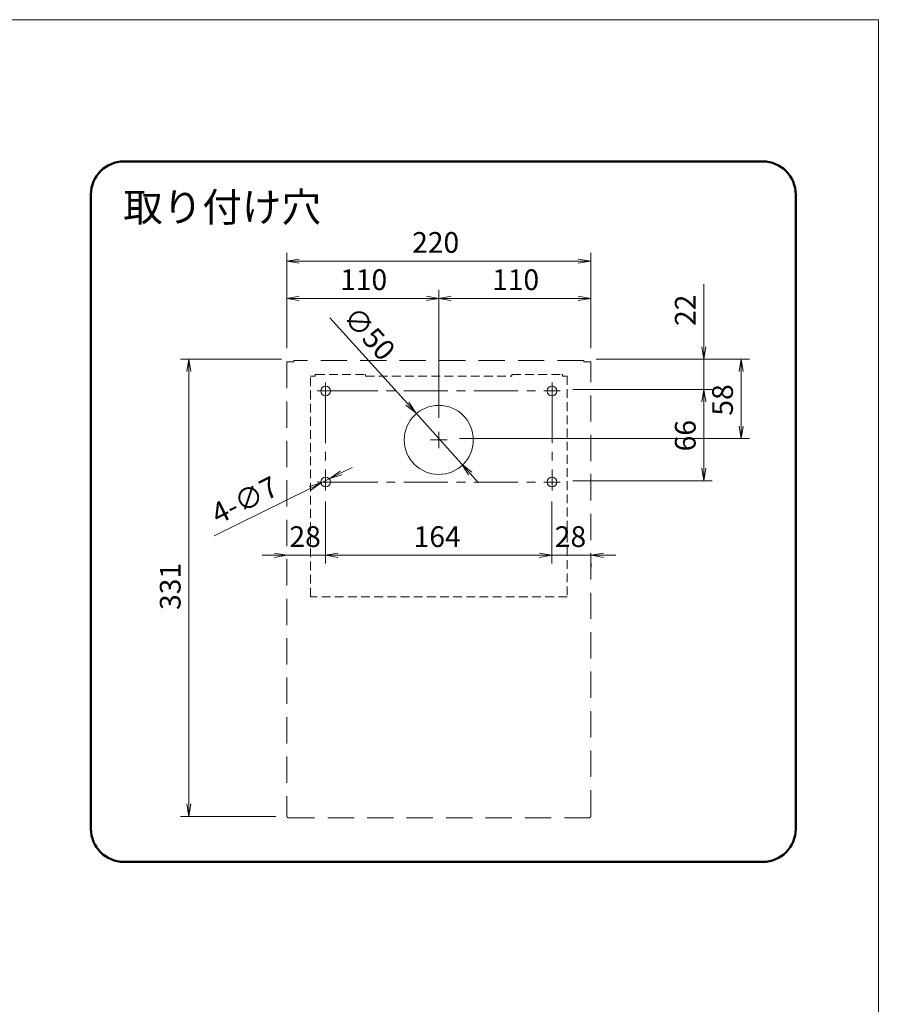
# Model space of a CAD drawing. Units: millimetres. Extents: x -519 to 1294, y -443 to 1268.
# Drawn here: x 388 to 1009, y 555 to 1268 of the extents above; entities that cross this region are included whole.
import ezdxf

# ---------------------------------------------------------------- set-up
doc = ezdxf.new("R2010")
doc.units = ezdxf.units.MM
doc.linetypes.add('CENTER', pattern=[50.8, 31.75, -6.35, 6.35, -6.35])
doc.linetypes.add('DASHED2', pattern=[9.525, 6.35, -3.175])
doc.layers.get('0').update_dxf_attribs({"lineweight": 18})
for name, color, linetype, lineweight in [('AM_5', 51, 'Continuous', 18), ('AM_7', 4, 'CENTER', 9), ('中心線', 150, 'CENTER', 13), ('図面枠', 111, 'Continuous', 15), ('文字', 31, 'Continuous', 18), ('略図不要線', 252, 'DASHED2', 18)]:
    doc.layers.add(name, color=color, linetype=linetype, lineweight=lineweight)
doc.styles.get("Standard").update_dxf_attribs({"font": 'simplex.shx', "bigfont": 'bigfont.shx'})

# ---------------------------------------------------------------- blocks, each defined once
blk = doc.blocks.new('A$C0BE61870')
at = {"color": 0, "linetype": 'ByBlock', "lineweight": -2}
for p, q in [((1.33, 67.25), (-0.17, 67)), ((1.33, 66.75), (-0.17, 67)), ((-0.17, 67), (1.33, 67)), ((35, 67.25), (36.5, 67)), ((35, 66.75), (36.5, 67)), ((36.5, 67), (35, 67)), ((1.33, 62.75), (-0.17, 62.5)), ((1.33, 62.25), (-0.17, 62.5)), ((-0.17, 62.5), (1.33, 62.5)), ((16.67, 62.75), (18.17, 62.5)), ((16.67, 62.25), (18.17, 62.5)), ((18.17, 62.5), (16.67, 62.5)), ((19.67, 62.75), (18.17, 62.5)), ((19.67, 62.25), (18.17, 62.5)), ((18.17, 62.5), (19.67, 62.5)), ((35, 62.75), (36.5, 62.5)), ((35, 62.25), (36.5, 62.5)), ((36.5, 62.5), (35, 62.5)), ((49.92, 56.67), (50.17, 55.17)), ((50.42, 56.67), (50.17, 55.17)), ((50.17, 55.17), (50.17, 56.67)), ((-12.25, 53.67), (-12, 55.17)), ((-11.75, 53.67), (-12, 55.17)), ((-12, 55.17), (-12, 53.67)), ((54.42, 53.67), (54.67, 55.17)), ((54.92, 53.67), (54.67, 55.17)), ((54.67, 55.17), (54.67, 53.67)), ((49.92, 50), (50.17, 51.5)), ((49.92, 50), (50.17, 51.5)), ((50.42, 50), (50.17, 51.5)), ((50.17, 51.5), (50.17, 50)), ((50.42, 50), (50.17, 51.5)), ((50.17, 51.5), (50.17, 50)), ((14.56, 49.96), (15.38, 48.68)), ((14.19, 49.63), (15.38, 48.68)), ((15.38, 48.68), (14.38, 49.8)), ((54.42, 47.08), (54.67, 45.58)), ((54.92, 47.08), (54.67, 45.58)), ((54.67, 45.58), (54.67, 47.08)), ((6.26, 41.65), (5.02, 40.76)), ((21.77, 41.2), (20.95, 42.49)), ((22.14, 41.54), (20.95, 42.49)), ((20.95, 42.49), (21.96, 41.37)), ((49.92, 42), (50.17, 40.5)), ((50.42, 42), (50.17, 40.5)), ((50.17, 40.5), (50.17, 42)), ((5.02, 40.76), (6.37, 41.43)), ((6.48, 41.2), (5.02, 40.76)), ((2.52, 39.8), (3.98, 40.24)), ((3.98, 40.24), (2.63, 39.57)), ((2.74, 39.35), (3.98, 40.24)), ((-1.67, 31.75), (-0.17, 31.5)), ((-1.67, 31.25), (-0.17, 31.5)), ((-0.17, 31.5), (-1.67, 31.5)), ((6, 31.75), (4.5, 31.5)), ((6, 31.75), (4.5, 31.5)), ((6, 31.25), (4.5, 31.5)), ((4.5, 31.5), (6, 31.5)), ((6, 31.25), (4.5, 31.5)), ((4.5, 31.5), (6, 31.5)), ((30.33, 31.75), (31.83, 31.5)), ((30.33, 31.75), (31.83, 31.5)), ((30.33, 31.25), (31.83, 31.5)), ((31.83, 31.5), (30.33, 31.5)), ((30.33, 31.25), (31.83, 31.5)), ((31.83, 31.5), (30.33, 31.5)), ((38.05, 31.75), (36.55, 31.5)), ((38.05, 31.25), (36.55, 31.5)), ((36.55, 31.5), (38.05, 31.5)), ((-12.25, 1.5), (-12, 0)), ((-11.75, 1.5), (-12, 0)), ((-12, 0), (-12, 1.5))]:
    blk.add_line(p, q, dxfattribs=at)
at = {"layer": 'AM_5', "color": 4, "lineweight": 9}
for p, q in [((-0.17, 56.5), (-0.17, 68)), ((36.5, 56.5), (36.5, 68)), ((1.33, 67), (35, 67)), ((50.17, 56.67), (50.17, 64.21)), ((-0.17, 56.5), (-0.17, 63.5)), ((18.17, 48.08), (18.17, 63.5)), ((18.17, 48.08), (18.17, 63.5)), ((36.5, 56.5), (36.5, 63.5)), ((1.33, 62.5), (16.67, 62.5)), ((35, 62.5), (19.67, 62.5)), ((5.03, 60.17), (14.38, 49.8)), ((-0.83, 55.17), (-13, 55.17)), ((37.17, 55.17), (55.67, 55.17)), ((37.17, 55.17), (51.17, 55.17)), ((50.17, 51.5), (50.17, 55.17)), ((-12, 53.67), (-12, 1.5)), ((54.67, 53.67), (54.67, 47.08)), ((34.33, 51.5), (51.17, 51.5)), ((34.33, 51.5), (51.17, 51.5)), ((50.17, 50), (50.17, 48.5)), ((50.17, 42), (50.17, 50)), ((20.95, 42.49), (15.38, 48.68)), ((20.67, 45.58), (55.67, 45.58)), ((6.37, 41.43), (7.71, 42.09)), ((5.02, 40.76), (3.98, 40.24)), ((21.96, 41.37), (22.96, 40.26)), ((34.33, 40.5), (51.17, 40.5)), ((-8.93, 33.84), (2.63, 39.57)), ((4.5, 38), (4.5, 30.5)), ((4.5, 38), (4.5, 30.5)), ((31.83, 38), (31.83, 30.5)), ((31.83, 38), (31.83, 30.5)), ((-1.67, 31.5), (-3.17, 31.5)), ((-0.17, 31.5), (4.5, 31.5)), ((6, 31.5), (30.33, 31.5)), ((6, 31.5), (7.5, 31.5)), ((30.33, 31.5), (28.83, 31.5)), ((31.83, 31.5), (36.55, 31.5)), ((38.05, 31.5), (39.55, 31.5)), ((-0.17, 30.75), (-0.17, 30.5)), ((36.55, 30.07), (36.55, 30.5)), ((-1.5, 0), (-13, 0))]:
    blk.add_line(p, q, dxfattribs=at)
at = {"layer": '図面枠', "color": 252, "lineweight": 50, "ltscale": 0.5}
for p, q in [((57.26, 79.03), (-19.83, 79.03)), ((-23.83, 75.03), (-23.83, -1.5)), ((61.26, -1.5), (61.26, 75.03)), ((-19.83, -5.5), (57.26, -5.5))]:
    blk.add_line(p, q, dxfattribs=at)
for centre, start, end in [((-19.83, 75.03), 90, 180), ((57.26, 75.03), 0, 90), ((-19.83, -1.5), 180, 270), ((57.26, -1.5), 270, 0)]:
    blk.add_arc(centre, 4, start, end, dxfattribs=at)
at = {"layer": 'AM_5'}
for s, p in [('220', (14.95, 68)), ('110', (6.26, 63.5)), ('110', (24.6, 63.5)), ('28', (0.14, 32.5)), ('164', (15.13, 32.5)), ('28', (32.17, 32.5))]:
    blk.add_text(s, height=2.5, dxfattribs=at).set_placement(p)
for s, rotation, p in [('22', 90, (49.17, 59.17)), ('∅50', 311.9918, (6.45, 60.1)), ('58', 90, (53.67, 48.35)), ('66', 90, (49.17, 44.04)), ('4-∅7', 26.385, (-8.48, 35.18)), ('331', 90, (-13, 24.9))]:
    blk.add_text(s, height=2.5, rotation=rotation, dxfattribs=at).set_placement(p)
at = {"layer": '文字'}
blk.add_text('取り付け穴', height=3.5, dxfattribs=at).set_placement((-19.92, 71.76))
blk = doc.blocks.new('A$C1351524C')
at = {"layer": '図面枠'}
for p, q in [((-109.87, 211.97), (88.33, 211.97)), ((88.33, 211.97), (88.33, -73.11))]:
    blk.add_line(p, q, dxfattribs=at)

msp = doc.modelspace()

# ---------------------------------------------------------------- linework, layer by layer
at = {"lineweight": 0}
for centre in [(609.13, 998.73), (773.13, 998.73), (609.13, 932.73), (773.13, 932.73)]:
    msp.add_circle(centre, 3.5, dxfattribs=at)
msp.add_circle((691.13, 963.23), 25)
at = {"layer": 'AM_7'}
for p, q in [((615.13, 998.73), (767.13, 998.73)), ((609.13, 992.73), (609.13, 938.73)), ((773.13, 992.73), (773.13, 938.73)), ((615.13, 932.73), (767.13, 932.73))]:
    msp.add_line(p, q, dxfattribs=at)
at = {"layer": '中心線'}
for p, q in [((603.13, 998.73), (615.13, 998.73)), ((609.13, 1004.73), (609.13, 992.73)), ((767.13, 998.73), (779.13, 998.73)), ((773.13, 1004.73), (773.13, 992.73)), ((685.13, 963.23), (697.13, 963.23)), ((691.13, 969.23), (691.13, 957.23)), ((609.13, 938.73), (609.13, 926.73)), ((773.13, 938.73), (773.13, 926.73)), ((603.13, 932.73), (615.13, 932.73)), ((767.13, 932.73), (779.13, 932.73))]:
    msp.add_line(p, q, dxfattribs=at)
at = {"layer": '略図不要線', "ltscale": 3}
for p, q in [((581.13, 1019.73), (581.13, 690.73)), ((586.13, 1019.73), (581.13, 1019.73)), ((796.13, 1020.73), (586.13, 1020.73)), ((586.13, 1019.73), (586.13, 1020.73)), ((796.13, 1019.73), (796.13, 1020.73)), ((801.13, 1019.73), (796.13, 1019.73)), ((801.13, 690.73), (801.13, 1019.73)), ((582.13, 689.73), (800.13, 689.73))]:
    msp.add_line(p, q, dxfattribs=at)
at = {"layer": '略図不要線'}
for p, q in [((602.13, 1010.53), (601.63, 1010.53)), ((601.63, 1010.53), (601.63, 1009.53)), ((602.13, 1010.53), (638.13, 1010.53)), ((638.13, 1010.53), (638.13, 1009.53)), ((638.13, 1009.53), (744.13, 1009.53)), ((744.13, 1009.53), (744.13, 1010.53)), ((744.13, 1010.53), (780.13, 1010.53)), ((780.63, 1010.53), (780.13, 1010.53)), ((780.63, 1009.53), (780.63, 1010.53)), ((784.13, 849.73), (598.13, 849.73))]:
    msp.add_line(p, q, dxfattribs=at)
msp.add_lwpolyline([(780.63, 1009.53), (784.13, 1009.53), (784.13, 849.73), (598.13, 849.73), (598.13, 1009.53), (601.63, 1009.53)], dxfattribs=at)
at = {"layer": '略図不要線', "ltscale": 3}
for centre, start, end in [((582.13, 690.73), 180, 204.4698), ((800.13, 690.73), 302.03124, 0)]:
    msp.add_arc(centre, 1, start, end, dxfattribs=at)
for points, knots in [([(582.13, 689.73), (582, 689.73), (581.86, 689.75), (581.59, 689.87), (581.47, 689.96), (581.32, 690.13), (581.26, 690.22), (581.21, 690.31)], [0, 0, 0, 0, 0.665288, 0.665288, 1.330576, 1.330576, 1.728981, 1.728981, 1.728981, 1.728981]), ([(800.66, 689.88), (800.61, 689.85), (800.57, 689.83), (800.39, 689.75), (800.25, 689.73), (800.13, 689.73)], [6.6893377, 6.6893377, 6.6893377, 6.6893377, 6.9165561, 6.9165561, 7.5818442, 7.5818442, 7.5818442, 7.5818442])]:
    msp.add_open_spline(points, degree=3, knots=knots, dxfattribs=at)

# ---------------------------------------------------------------- block references
at = {"xscale": 6, "yscale": 6, "zscale": 6}
for name, p in [('A$C1351524C', (479.5, -4.34)), ('A$C0BE61870', (582.13, 690.73))]:
    msp.add_blockref(name, p, dxfattribs=at)

doc.saveas('drawing.dxf')
